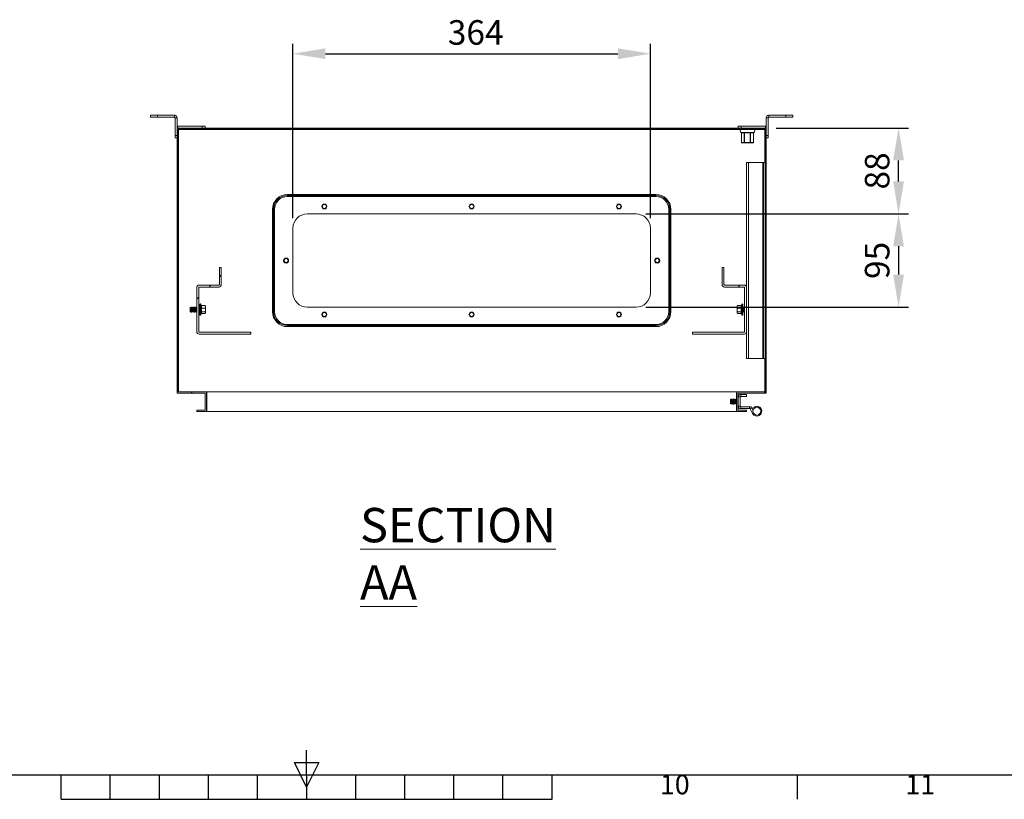
# Model space of a CAD drawing. Units: millimetres. Extents: x 63 to 4384, y 73 to 3148.
# Drawn here: x 1992 to 2995, y 253 to 1047 of the extents above; entities that cross this region are included whole.
import ezdxf
from ezdxf.enums import TextEntityAlignment as Align

# ---------------------------------------------------------------- set-up
doc = ezdxf.new("R2010")
doc.units = ezdxf.units.MM
doc.header["$LTSCALE"] = 2
doc.header["$PDSIZE"] = -1
for name, color, linetype in [('Dimensions', 7, 'Continuous'), ('KATMAN1', 7, 'Continuous'), ('Title Block', 7, 'Continuous')]:
    doc.layers.add(name, color=color, linetype=linetype)
doc.styles.add('ISO Proportional', font='ARIALN.TTF', dxfattribs={"width": 0.8})
doc.styles.add('SLDTEXTSTYLE1', font='romans.shx', dxfattribs={"width": 0.75})
doc.styles.get("Standard").update_dxf_attribs({"font": 'romans.shx', "width": 0.8})
doc.dimstyles.new('SLDDIMSTYLE2', dxfattribs={"dimscale": 10, "dimtxt": 2.5, "dimasz": 3.302, "dimexe": 1, "dimexo": 1, "dimgap": 0.926042, "dimtad": 1, "dimdec": 0, "dimrnd": 1e-09, "dimzin": 12, "dimdsep": 46, "dimtxsty": 'Standard', "dimcen": 2, "dimadec": 0, "dimazin": 3, "dimtfac": 1, "dimtdec": 0, "dimtmove": 0, "dimatfit": 0, "dimfxl": 1, "dimfrac": 2, "dimtolj": 1, "dimtzin": 12, "dimarcsym": 0})
pattern_1 = [(45, (-579.83, -463.56), (-67.352, 67.352), []), (45, (-534.93, -463.56), (-67.352, 67.352), [])]

# ---------------------------------------------------------------- blocks, each defined once
blk = doc.blocks.new('ISO A1 title block')
at = {"layer": 'Title Block'}
for p, q in [((420, 20), (420, 25)), ((417.5, 22.5), (422.5, 22.5)), ((420, 17.5), (417.5, 22.5)), ((422.5, 22.5), (420, 17.5)), ((20, 20), (820, 20)), ((370, 15), (370, 20)), ((380, 15), (380, 20)), ((390, 15), (390, 20)), ((400, 15), (400, 20)), ((410, 15), (410, 20)), ((420, 20), (420, 15)), ((430, 15), (430, 20)), ((440, 15), (440, 20)), ((450, 15), (450, 20)), ((460, 15), (460, 20)), ((470, 15), (470, 20)), ((520, 15), (520, 20)), ((370, 15), (470, 15))]:
    blk.add_line(p, q, dxfattribs=at)
at = {"layer": 'Title Block', "style": 'ISO Proportional'}
for s, p in [('10', (495, 17.5)), ('11', (545, 17.5))]:
    blk.add_text(s, height=4, dxfattribs=at).set_placement(p, align=Align.MIDDLE)
at = {"layer": 'Title Block', "style": 'ISO Proportional', "flags": 8}
for tag, p in [('FILENAME', (747, 43)), ('DATE', (772, 43)), ('SCALE', (802, 43)), ('EDITION', (787, 23)), ('SHEET', (802, 23))]:
    blk.add_attdef(tag, text='', height=2.5, dxfattribs=at).set_placement(p, align=Align.MIDDLE_LEFT)
blk.add_attdef('DRAWING_NUMBER', text='', height=3, dxfattribs=at).set_placement((755, 25), align=Align.MIDDLE)
blk = doc.blocks.new('*D2')
at = {"layer": 'Defpoints', "color": 0, "transparency": 16777216}
for p in [(2634.5, 1012.3), (2270.5, 834.6), (2634.5, 834.6)]:
    blk.add_point(p, dxfattribs=at)
at = {"layer": 'Dimensions', "color": 0, "lineweight": -2, "transparency": 16777216}
for p, q in [((2270.5, 844.6), (2270.5, 1022.3)), ((2634.5, 844.6), (2634.5, 1022.3)), ((2303.5, 1012.3), (2601.5, 1012.3))]:
    blk.add_line(p, q, dxfattribs=at)
at = {"layer": 'Dimensions', "color": 0, "transparency": 16777216}
for points in [[(2303.5, 1017.8), (2303.5, 1006.8), (2270.5, 1012.3)], [(2601.5, 1017.8), (2601.5, 1006.8), (2634.5, 1012.3)]]:
    blk.add_solid(points, dxfattribs=at)
at = {"layer": 'Dimensions', "color": 0, "transparency": 16777216, "insert": (2456.6, 1046.5), "char_height": 25, "attachment_point": 2}
blk.add_mtext('\\A1;364', dxfattribs=at)
blk = doc.blocks.new('*D3')
at = {"layer": 'Defpoints', "color": 0, "transparency": 16777216}
for p in [(2620, 849.1), (2620, 754.1), (2887.3, 754.1)]:
    blk.add_point(p, dxfattribs=at)
at = {"layer": 'Dimensions', "color": 0, "lineweight": -2, "transparency": 16777216}
for p, q in [((2630, 849.1), (2897.3, 849.1)), ((2887.3, 816.1), (2887.3, 787.2)), ((2630, 754.1), (2897.3, 754.1))]:
    blk.add_line(p, q, dxfattribs=at)
at = {"layer": 'Dimensions', "color": 0, "transparency": 16777216}
for points in [[(2881.8, 816.1), (2892.8, 816.1), (2887.3, 849.1)], [(2881.8, 787.2), (2892.8, 787.2), (2887.3, 754.1)]]:
    blk.add_solid(points, dxfattribs=at)
at = {"layer": 'Dimensions', "color": 0, "transparency": 16777216, "insert": (2853, 801.7), "char_height": 25, "attachment_point": 2, "rotation": 90}
blk.add_mtext('\\A1;95', dxfattribs=at)
blk = doc.blocks.new('*D15')
at = {"layer": 'Defpoints', "color": 0, "transparency": 16777216}
for p in [(2752.5, 936.6), (2887.3, 936.6), (2620, 849.1)]:
    blk.add_point(p, dxfattribs=at)
at = {"layer": 'Dimensions', "color": 0, "lineweight": -2, "transparency": 16777216}
for p, q in [((2762.5, 936.6), (2897.3, 936.6)), ((2887.3, 882.2), (2887.3, 903.6)), ((2630, 849.1), (2897.3, 849.1))]:
    blk.add_line(p, q, dxfattribs=at)
at = {"layer": 'Dimensions', "color": 0, "transparency": 16777216}
for points in [[(2881.8, 903.6), (2892.8, 903.6), (2887.3, 936.6)], [(2881.8, 882.2), (2892.8, 882.2), (2887.3, 849.1)]]:
    blk.add_solid(points, dxfattribs=at)
at = {"layer": 'Dimensions', "color": 0, "transparency": 16777216, "insert": (2865.5, 892.9), "char_height": 25, "attachment_point": 5, "rotation": 90}
blk.add_mtext('\\A1;88', dxfattribs=at)

msp = doc.modelspace()

# ---------------------------------------------------------------- hatches: boundary and pattern name
at = {"layer": 'KATMAN1', "linetype": 'Continuous', "lineweight": 18}
h = msp.add_hatch(dxfattribs=at)
h.set_pattern_fill('ANSI32', color=256, scale=10, style=0)
h.set_pattern_definition(pattern_1)
h.paths.add_polyline_path([(2751.3, 935.4), (2751.3, 667.8), (2722.5, 667.8), (2722.5, 647.8), (2732.5, 647.8), (2732.5, 649), (2724, 649), (2724, 666.6), (2752.5, 666.6), (2752.5, 936.6), (2152.5, 936.6), (2152.5, 666.6), (2181, 666.6), (2181, 649), (2172.5, 649), (2172.5, 647.8), (2182.5, 647.8), (2182.5, 667.8), (2153.7, 667.8), (2153.7, 935.4)], flags=0)
h = msp.add_hatch(dxfattribs=at)
h.set_pattern_fill('ANSI32', color=256, scale=10, style=0)
h.set_pattern_definition(pattern_1)
edge = h.paths.add_edge_path(flags=0)
edge.add_line((2197.5, 794.6), (2195.5, 794.6))
edge.add_line((2195.5, 794.6), (2195.5, 777.2))
edge.add_arc((2194.9, 777.2), 0.6, 270, 360, ccw=False)
edge.add_line((2194.9, 776.6), (2175.1, 776.6))
edge.add_arc((2175.1, 774), 2.6, 90, 180)
edge.add_line((2172.5, 774), (2172.5, 729.2))
edge.add_arc((2175.1, 729.2), 2.6, 180, 270)
edge.add_line((2175.1, 726.6), (2227.5, 726.6))
edge.add_line((2227.5, 726.6), (2227.5, 728.6))
edge.add_line((2227.5, 728.6), (2175.1, 728.6))
edge.add_arc((2175.1, 729.2), 0.6, 180, 270, ccw=False)
edge.add_line((2174.5, 729.2), (2174.5, 774))
edge.add_arc((2175.1, 774), 0.6, 90, 180, ccw=False)
edge.add_line((2175.1, 774.6), (2194.9, 774.6))
edge.add_arc((2194.9, 777.2), 2.6, 270, 360)
edge.add_line((2197.5, 777.2), (2197.5, 794.6))
h = msp.add_hatch(dxfattribs=at)
h.set_pattern_fill('ANSI32', color=256, scale=10, style=0)
h.set_pattern_definition(pattern_1)
edge = h.paths.add_edge_path(flags=0)
edge.add_line((2709.5, 794.6), (2707.5, 794.6))
edge.add_line((2707.5, 794.6), (2707.5, 777.2))
edge.add_arc((2710.1, 777.2), 2.6, 180, 270)
edge.add_line((2710.1, 774.6), (2729.9, 774.6))
edge.add_arc((2729.9, 774), 0.6, 0, 90, ccw=False)
edge.add_line((2730.5, 774), (2730.5, 729.2))
edge.add_arc((2729.9, 729.2), 0.6, 270, 360, ccw=False)
edge.add_line((2729.9, 728.6), (2677.5, 728.6))
edge.add_line((2677.5, 728.6), (2677.5, 726.6))
edge.add_line((2677.5, 726.6), (2729.9, 726.6))
edge.add_arc((2729.9, 729.2), 2.6, 270, 360)
edge.add_line((2732.5, 729.2), (2732.5, 774))
edge.add_arc((2729.9, 774), 2.6, 360, 450)
edge.add_line((2729.9, 776.6), (2710.1, 776.6))
edge.add_arc((2710.1, 777.2), 0.6, 180, 270, ccw=False)
edge.add_line((2709.5, 777.2), (2709.5, 794.6))

# ---------------------------------------------------------------- linework, layer by layer
at = {"color": 7, "linetype": 'Continuous', "lineweight": 18}
for p, q in [((2125.5, 947.6), (2125.5, 949.6)), ((2125.5, 949.6), (2132.5, 949.6)), ((2132.5, 947.6), (2125.5, 947.6)), ((2132.5, 949.6), (2132.5, 947.6)), ((2149.9, 949.6), (2132.5, 949.6)), ((2149.9, 947.6), (2132.5, 947.6)), ((2149.9, 947.6), (2149.9, 949.6)), ((2150.5, 947), (2152.5, 947)), ((2150.5, 947), (2150.5, 929.1)), ((2152.5, 947), (2152.5, 936.6)), ((2754.5, 947), (2752.5, 947)), ((2752.5, 936.6), (2752.5, 947)), ((2754.5, 929.1), (2754.5, 947)), ((2772.5, 949.6), (2755.1, 949.6)), ((2755.1, 947.6), (2755.1, 949.6)), ((2772.5, 947.6), (2755.1, 947.6)), ((2772.5, 947.6), (2772.5, 949.6)), ((2772.5, 949.6), (2779.5, 949.6)), ((2779.5, 947.6), (2772.5, 947.6)), ((2779.5, 949.6), (2779.5, 947.6)), ((2152.5, 936.6), (2152.5, 666.6)), ((2152.5, 936.6), (2752.5, 936.6)), ((2153.1, 938.6), (2153.1, 936.6)), ((2178, 938.6), (2153.1, 938.6)), ((2153.7, 935.4), (2751.3, 935.4)), ((2153.7, 935.4), (2153.7, 667.8)), ((2154, 667.8), (2154, 935.2)), ((2727.1, 935.2), (2154, 935.2)), ((2178, 936.6), (2178, 938.6)), ((2178, 938.6), (2181, 938.6)), ((2181, 938.6), (2181, 936.6)), ((2724, 936.6), (2724, 938.6)), ((2724, 938.6), (2727, 938.6)), ((2727, 938.6), (2727, 936.6)), ((2751.9, 938.6), (2727, 938.6)), ((2727.1, 935.1), (2727.1, 935.4)), ((2727.4, 935.1), (2727.1, 935.1)), ((2730, 935.1), (2727.4, 935.1)), ((2730.3, 935.1), (2730, 935.1)), ((2730.3, 935.1), (2730.3, 935.4)), ((2730.8, 935.1), (2730.3, 935.1)), ((2736, 935.1), (2730.8, 935.1)), ((2736.5, 935.1), (2736, 935.1)), ((2736.5, 935.1), (2736.5, 935.4)), ((2736.8, 935.1), (2736.5, 935.1)), ((2739.4, 935.1), (2736.8, 935.1)), ((2739.6, 935.1), (2739.4, 935.1)), ((2739.6, 935.1), (2739.6, 935.4)), ((2751.1, 935.2), (2739.6, 935.2)), ((2751.1, 901.6), (2751.1, 935.2)), ((2751.3, 935.4), (2751.3, 667.8)), ((2751.9, 938.6), (2751.9, 936.6)), ((2752.5, 936.6), (2752.5, 666.6)), ((2150.5, 926.6), (2150.5, 929.1)), ((2150.5, 929.1), (2152.5, 929.1)), ((2152.5, 926.6), (2150.5, 926.6)), ((2727.2, 931.9), (2727.2, 921.9)), ((2727.2, 931.9), (2727.2, 921.9)), ((2727.8, 931.8), (2727.2, 931.9)), ((2729.4, 932.1), (2727.5, 932.1)), ((2728.2, 931.8), (2727.8, 931.8)), ((2729.2, 931.8), (2728.2, 931.8)), ((2729.6, 931.8), (2729.2, 931.8)), ((2730.2, 931.9), (2729.6, 931.8)), ((2730.2, 921.9), (2730.2, 931.9)), ((2730.4, 931.9), (2730.5, 932.2)), ((2731.5, 931.8), (2730.4, 931.9)), ((2730.4, 931.9), (2730.4, 921.9)), ((2735.3, 932.1), (2731.5, 932.1)), ((2731.5, 931.8), (2731.5, 932.1)), ((2732.3, 931.8), (2731.5, 931.8)), ((2732.3, 932.1), (2732.3, 931.8)), ((2734.4, 931.8), (2732.3, 931.8)), ((2734.4, 932.1), (2734.4, 931.8)), ((2735.3, 931.8), (2734.4, 931.8)), ((2735.3, 932.1), (2735.3, 931.8)), ((2736.3, 931.9), (2735.3, 931.8)), ((2736.3, 932.2), (2736.3, 931.9)), ((2736.3, 921.9), (2736.3, 931.9)), ((2736.6, 931.9), (2736.6, 921.9)), ((2737.1, 931.8), (2736.6, 931.9)), ((2737.5, 931.8), (2737.1, 931.8)), ((2739.3, 932.1), (2737.4, 932.1)), ((2738.6, 931.8), (2737.5, 931.8)), ((2739, 931.8), (2738.6, 931.8)), ((2739.5, 931.9), (2739, 931.8)), ((2739.5, 921.9), (2739.5, 931.9)), ((2739.6, 921.9), (2739.6, 931.9)), ((2752.5, 929.1), (2754.5, 929.1)), ((2754.5, 926.6), (2752.5, 926.6)), ((2754.5, 929.1), (2754.5, 926.6)), ((2727.2, 921.9), (2730.2, 921.9)), ((2730.4, 921.6), (2727.5, 921.6)), ((2730.4, 921.9), (2730.2, 921.9)), ((2730.4, 921.9), (2736.3, 921.9)), ((2730.4, 921.9), (2730.4, 921.6)), ((2736.3, 921.6), (2730.4, 921.6)), ((2736.3, 921.9), (2736.3, 921.6)), ((2736.6, 921.9), (2736.3, 921.9)), ((2739.3, 921.6), (2736.3, 921.6)), ((2736.6, 921.9), (2739.5, 921.9)), ((2732.5, 901.6), (2734.6, 901.6)), ((2732.5, 774), (2732.5, 901.6)), ((2734.6, 901.6), (2734.6, 701.6)), ((2734.6, 901.6), (2749.2, 901.6)), ((2749.2, 901.6), (2749.2, 701.6)), ((2749.8, 901.6), (2749.2, 901.6)), ((2749.8, 701.6), (2749.8, 901.6)), ((2751.3, 901.6), (2749.8, 901.6)), ((2265, 868), (2265, 869)), ((2265, 869), (2640, 869)), ((2265, 868), (2265, 866.9)), ((2640, 868), (2265, 868)), ((2640, 866.9), (2265, 866.9)), ((2640, 868), (2640, 869)), ((2640, 868), (2640, 866.9)), ((2249.6, 749.6), (2249.6, 853.6)), ((2250.7, 853.6), (2249.6, 853.6)), ((2250.7, 853.6), (2250.7, 749.6)), ((2251.7, 853.6), (2250.7, 853.6)), ((2251.7, 853.6), (2251.7, 749.6)), ((2302.5, 858.7), (2302.5, 859.1)), ((2302.5, 854.6), (2302.5, 854.1)), ((2452.5, 858.7), (2452.5, 859.1)), ((2452.5, 854.6), (2452.5, 854.1)), ((2602.5, 858.7), (2602.5, 859.1)), ((2602.5, 854.6), (2602.5, 854.1)), ((2653.3, 749.6), (2653.3, 853.6)), ((2654.3, 853.6), (2653.3, 853.6)), ((2654.3, 749.6), (2654.3, 853.6)), ((2655.4, 853.6), (2654.3, 853.6)), ((2655.4, 853.6), (2655.4, 749.6)), ((2620, 849.1), (2285, 849.1)), ((2270.5, 834.6), (2270.5, 768.6)), ((2634.5, 768.6), (2634.5, 834.6)), ((2263.5, 803.7), (2263.5, 804.1)), ((2641.5, 803.7), (2641.5, 804.1)), ((2195.5, 794.6), (2197.5, 794.6)), ((2195.5, 794.6), (2195.5, 777.2)), ((2197.5, 794.6), (2197.5, 777.2)), ((2263.5, 799.6), (2263.5, 799.1)), ((2263.5, 799.1), (2263.5, 799.1)), ((2641.5, 799.6), (2641.5, 799.1)), ((2641.5, 799.1), (2641.5, 799.1)), ((2707.5, 794.6), (2709.5, 794.6)), ((2707.5, 777.2), (2707.5, 794.6)), ((2709.5, 777.2), (2709.5, 794.6)), ((2172.5, 774), (2172.5, 729.2)), ((2174.5, 774), (2174.5, 729.2)), ((2175.1, 776.6), (2194.9, 776.6)), ((2175.1, 774.6), (2194.9, 774.6)), ((2710.1, 776.6), (2729.9, 776.6)), ((2710.1, 774.6), (2729.9, 774.6)), ((2730.5, 729.2), (2730.5, 774)), ((2732.5, 729.2), (2732.5, 774)), ((2166.3, 754.1), (2165.8, 753.7)), ((2165.8, 753.7), (2165.8, 753.3)), ((2165.8, 753.3), (2166.3, 753.6)), ((2165.8, 753.3), (2165.8, 749.6)), ((2166.6, 753.7), (2166.3, 754.1)), ((2166.3, 754.1), (2166.3, 754.1)), ((2166.3, 754.1), (2166.3, 753.6)), ((2166.3, 754.1), (2166.3, 753.6)), ((2166.3, 753.6), (2166.3, 753.6)), ((2166.3, 753.6), (2166.3, 750.1)), ((2166.3, 753.6), (2166.3, 749.1)), ((2166.9, 754.1), (2166.6, 753.7)), ((2166.6, 753.7), (2166.6, 750.4)), ((2167, 754.1), (2166.9, 754.1)), ((2166.9, 754.1), (2166.9, 753.6)), ((2166.9, 753.6), (2167, 753.6)), ((2166.9, 753.6), (2166.9, 750.1)), ((2167.3, 753.7), (2167, 754.1)), ((2167, 754.1), (2167, 753.6)), ((2167, 753.6), (2167, 750.1)), ((2167.7, 754.1), (2167.3, 753.7)), ((2167.3, 753.7), (2167.3, 750.4)), ((2167.8, 754.1), (2167.7, 754.1)), ((2167.7, 754.1), (2167.7, 753.6)), ((2167.7, 753.6), (2167.7, 750.1)), ((2167.7, 753.6), (2167.8, 753.6)), ((2168.1, 753.7), (2167.8, 754.1)), ((2167.8, 754.1), (2167.8, 753.6)), ((2167.8, 753.6), (2167.8, 750.1)), ((2168.4, 754.1), (2168.1, 753.7)), ((2168.1, 753.7), (2168.1, 750.4)), ((2168.6, 754.1), (2168.4, 754.1)), ((2168.4, 754.1), (2168.4, 753.6)), ((2168.4, 753.6), (2168.6, 753.6)), ((2168.4, 753.6), (2168.4, 750.1)), ((2168.9, 753.7), (2168.6, 754.1)), ((2168.6, 754.1), (2168.6, 753.6)), ((2168.6, 753.6), (2168.6, 750.1)), ((2169.2, 754.1), (2168.9, 753.7)), ((2168.9, 753.7), (2168.9, 750.4)), ((2169.3, 754.1), (2169.2, 754.1)), ((2169.2, 754.1), (2169.2, 753.6)), ((2169.2, 753.6), (2169.2, 750.1)), ((2169.2, 753.6), (2169.3, 753.6)), ((2169.6, 753.7), (2169.3, 754.1)), ((2169.3, 754.1), (2169.3, 753.6)), ((2169.3, 753.6), (2169.3, 750.1)), ((2170, 754.1), (2169.6, 753.7)), ((2169.6, 753.7), (2169.6, 750.4)), ((2170.1, 754.1), (2170, 754.1)), ((2170, 754.1), (2170, 753.6)), ((2170, 753.6), (2170, 750.1)), ((2170, 753.6), (2170.1, 753.6)), ((2170.4, 753.7), (2170.1, 754.1)), ((2170.1, 754.1), (2170.1, 753.6)), ((2170.1, 753.6), (2170.1, 750.1)), ((2170.7, 754.1), (2170.4, 753.7)), ((2170.4, 753.7), (2170.4, 750.4)), ((2170.9, 754.1), (2170.7, 754.1)), ((2170.7, 754.1), (2170.7, 753.6)), ((2170.7, 753.6), (2170.9, 753.6)), ((2170.7, 753.6), (2170.7, 750.1)), ((2171.2, 753.7), (2170.9, 754.1)), ((2170.9, 754.1), (2170.9, 753.6)), ((2170.9, 753.6), (2170.9, 750.1)), ((2171.5, 754.1), (2171.2, 753.7)), ((2171.2, 753.7), (2171.2, 750.4)), ((2171.6, 754.1), (2171.5, 754.1)), ((2171.5, 754.1), (2171.5, 753.6)), ((2171.5, 753.6), (2171.5, 750.1)), ((2171.5, 753.6), (2171.6, 753.6)), ((2171.9, 753.7), (2171.6, 754.1)), ((2171.6, 754.1), (2171.6, 753.6)), ((2171.6, 753.6), (2171.6, 750.1)), ((2172.3, 754.1), (2171.9, 753.7)), ((2171.9, 753.7), (2171.9, 750.4)), ((2172.4, 754.1), (2172.3, 754.1)), ((2172.3, 754.1), (2172.3, 753.6)), ((2172.3, 753.6), (2172.4, 753.6)), ((2172.3, 753.6), (2172.3, 750.1)), ((2172.5, 754), (2172.4, 754.1)), ((2172.4, 754.1), (2172.4, 753.6)), ((2172.4, 753.6), (2172.4, 750.1)), ((2174.6, 754.1), (2174.5, 754.1)), ((2174.7, 754.1), (2174.6, 754.1)), ((2174.6, 754.1), (2174.6, 753.6)), ((2174.6, 753.6), (2174.6, 750.1)), ((2174.6, 753.6), (2174.7, 753.6)), ((2175, 753.7), (2174.7, 754.1)), ((2174.7, 754.1), (2174.7, 753.6)), ((2174.7, 753.6), (2174.7, 750.1)), ((2175.3, 754.1), (2175, 753.7)), ((2175, 753.7), (2175, 750.4)), ((2175.6, 754.1), (2175.3, 754.1)), ((2175.3, 754.1), (2175.3, 753.6)), ((2175.3, 753.6), (2175.6, 753.6)), ((2175.3, 753.6), (2175.3, 750.1)), ((2175.8, 756.8), (2175.7, 756.8)), ((2175.7, 746.4), (2175.7, 756.8)), ((2175.8, 756.8), (2175.8, 755.8)), ((2175.8, 755.8), (2175.8, 746.4)), ((2177.3, 755.7), (2176.8, 757)), ((2177.4, 754.5), (2176.8, 755.9)), ((2177.4, 754.5), (2177.2, 755.7)), ((2177.2, 755.7), (2177.3, 755.6)), ((2177.2, 753.2), (2177.4, 754.5)), ((2177.3, 755.7), (2181.1, 755.7)), ((2177.3, 753.2), (2181.1, 753.2)), ((2181.1, 755.7), (2181.4, 754.4)), ((2181.2, 755.4), (2181.1, 755.7)), ((2181.4, 754.4), (2181.1, 753.2)), ((2181.1, 753.2), (2181.4, 751.2)), ((2181.4, 755.1), (2181.2, 755.5)), ((2181.4, 754.4), (2181.4, 755.1)), ((2181.4, 754.4), (2181.4, 751.2)), ((2285, 754.1), (2620, 754.1)), ((2723, 754.4), (2723.3, 755.7)), ((2723.2, 755.5), (2723, 755.1)), ((2723, 755.1), (2723, 754.4)), ((2723, 754.4), (2723, 751.2)), ((2723.3, 753.2), (2723, 754.4)), ((2723, 751.2), (2723.3, 753.2)), ((2723.3, 755.7), (2723.2, 755.4)), ((2727.1, 755.7), (2723.3, 755.7)), ((2727.1, 753.2), (2723.3, 753.2)), ((2727, 754.5), (2727.6, 755.9)), ((2727.2, 755.7), (2727, 754.5)), ((2727, 754.5), (2727.2, 753.2)), ((2727.6, 757), (2727.1, 755.7)), ((2727.1, 755.6), (2727.2, 755.7)), ((2728.7, 756.8), (2728.6, 756.8)), ((2728.6, 755.8), (2728.6, 756.8)), ((2728.6, 746.4), (2728.6, 755.8)), ((2728.7, 756.8), (2728.7, 755.8)), ((2728.7, 755.8), (2728.7, 746.4)), ((2729.1, 754.1), (2728.8, 754.1)), ((2729.1, 753.6), (2728.8, 753.6)), ((2729.4, 753.7), (2729.1, 754.1)), ((2729.1, 753.6), (2729.1, 754.1)), ((2729.1, 750.1), (2729.1, 753.6)), ((2729.7, 754.1), (2729.4, 753.7)), ((2729.4, 750.4), (2729.4, 753.7)), ((2729.8, 754.1), (2729.7, 754.1)), ((2729.7, 753.6), (2729.7, 754.1)), ((2729.7, 750.1), (2729.7, 753.6)), ((2729.8, 753.6), (2729.7, 753.6)), ((2730.2, 753.7), (2729.8, 754.1)), ((2729.8, 753.6), (2729.8, 754.1)), ((2729.8, 750.1), (2729.8, 753.6)), ((2730.5, 754.1), (2730.2, 753.7)), ((2730.2, 750.4), (2730.2, 753.7)), ((2730.5, 754.1), (2730.5, 754.1)), ((2730.5, 753.6), (2730.5, 754.1)), ((2730.5, 750.1), (2730.5, 753.6)), ((2165.8, 749.6), (2166.3, 749.1)), ((2166.6, 750.4), (2166.3, 750.1)), ((2166.3, 750.1), (2166.3, 749.1)), ((2166.3, 749.1), (2166.6, 749.6)), ((2166.3, 749.1), (2166.3, 749.1)), ((2166.6, 750.4), (2166.9, 750.1)), ((2166.6, 750.4), (2166.6, 749.6)), ((2166.6, 749.6), (2166.9, 749.1)), ((2166.9, 750.1), (2166.9, 749.1)), ((2166.9, 749.1), (2167, 749.1)), ((2167.3, 750.4), (2167, 750.1)), ((2167, 750.1), (2167, 749.1)), ((2167, 749.1), (2167.3, 749.6)), ((2167.3, 750.4), (2167.7, 750.1)), ((2167.3, 750.4), (2167.3, 749.6)), ((2167.3, 749.6), (2167.7, 749.1)), ((2167.7, 750.1), (2167.7, 749.1)), ((2167.7, 749.1), (2167.8, 749.1)), ((2168.1, 750.4), (2167.8, 750.1)), ((2167.8, 750.1), (2167.8, 749.1)), ((2167.8, 749.1), (2168.1, 749.6)), ((2168.1, 750.4), (2168.4, 750.1)), ((2168.1, 750.4), (2168.1, 749.6)), ((2168.1, 749.6), (2168.4, 749.1)), ((2168.4, 750.1), (2168.4, 749.1)), ((2168.4, 749.1), (2168.6, 749.1)), ((2168.9, 750.4), (2168.6, 750.1)), ((2168.6, 750.1), (2168.6, 749.1)), ((2168.6, 749.1), (2168.9, 749.6)), ((2168.9, 750.4), (2169.2, 750.1)), ((2168.9, 750.4), (2168.9, 749.6)), ((2168.9, 749.6), (2169.2, 749.1)), ((2169.2, 750.1), (2169.2, 749.1)), ((2169.2, 749.1), (2169.3, 749.1)), ((2169.6, 750.4), (2169.3, 750.1)), ((2169.3, 750.1), (2169.3, 749.1)), ((2169.3, 749.1), (2169.6, 749.6)), ((2169.6, 750.4), (2170, 750.1)), ((2169.6, 750.4), (2169.6, 749.6)), ((2169.6, 749.6), (2170, 749.1)), ((2170, 750.1), (2170, 749.1)), ((2170, 749.1), (2170.1, 749.1)), ((2170.4, 750.4), (2170.1, 750.1)), ((2170.1, 750.1), (2170.1, 749.1)), ((2170.1, 749.1), (2170.4, 749.6)), ((2170.4, 750.4), (2170.7, 750.1)), ((2170.4, 750.4), (2170.4, 749.6)), ((2170.4, 749.6), (2170.7, 749.1)), ((2170.7, 750.1), (2170.7, 749.1)), ((2170.7, 749.1), (2170.9, 749.1)), ((2171.2, 750.4), (2170.9, 750.1)), ((2170.9, 750.1), (2170.9, 749.1)), ((2170.9, 749.1), (2171.2, 749.6)), ((2171.2, 750.4), (2171.5, 750.1)), ((2171.2, 750.4), (2171.2, 749.6)), ((2171.2, 749.6), (2171.5, 749.1)), ((2171.5, 750.1), (2171.5, 749.1)), ((2171.5, 749.1), (2171.6, 749.1)), ((2171.9, 750.4), (2171.6, 750.1)), ((2171.6, 750.1), (2171.6, 749.1)), ((2171.6, 749.1), (2171.9, 749.6)), ((2171.9, 750.4), (2172.3, 750.1)), ((2171.9, 750.4), (2171.9, 749.6)), ((2171.9, 749.6), (2172.3, 749.1)), ((2172.3, 750.1), (2172.3, 749.1)), ((2172.3, 749.1), (2172.4, 749.1)), ((2172.4, 750.1), (2172.4, 749.1)), ((2172.4, 749.1), (2172.5, 749.3)), ((2174.5, 749.2), (2174.6, 749.1)), ((2174.6, 750.1), (2174.6, 749.1)), ((2174.6, 749.1), (2174.7, 749.1)), ((2175, 750.4), (2174.7, 750.1)), ((2174.7, 750.1), (2174.7, 749.1)), ((2174.7, 749.1), (2175, 749.6)), ((2175, 750.4), (2175.3, 750.1)), ((2175, 750.4), (2175, 749.6)), ((2175, 749.6), (2175.3, 749.1)), ((2175.3, 750.1), (2175.3, 749.1)), ((2175.3, 749.1), (2175.6, 749.1)), ((2175.7, 746.4), (2175.8, 746.4)), ((2176.8, 746.3), (2177.3, 747.8)), ((2177.3, 749.2), (2181.1, 749.2)), ((2177.3, 747.6), (2181.1, 747.6)), ((2181.4, 751.2), (2181.1, 749.2)), ((2181.1, 749.2), (2181.4, 748.4)), ((2181.4, 748.4), (2181.1, 747.6)), ((2181.2, 747.8), (2181.4, 748.1)), ((2181.4, 748.4), (2181.4, 751.2)), ((2181.4, 748.1), (2181.4, 748.4)), ((2250.7, 749.6), (2249.6, 749.6)), ((2251.7, 749.6), (2250.7, 749.6)), ((2302.5, 748.7), (2302.5, 749.1)), ((2302.5, 744.6), (2302.5, 744.1)), ((2452.5, 748.7), (2452.5, 749.1)), ((2452.5, 744.6), (2452.5, 744.1)), ((2602.5, 748.7), (2602.5, 749.1)), ((2602.5, 744.6), (2602.5, 744.1)), ((2654.3, 749.6), (2653.3, 749.6)), ((2655.4, 749.6), (2654.3, 749.6)), ((2723.3, 749.2), (2723, 751.2)), ((2723, 751.2), (2723, 748.4)), ((2723, 748.4), (2723.3, 749.2)), ((2723.3, 747.6), (2723, 748.4)), ((2723, 748.1), (2723, 748.4)), ((2723, 748.1), (2723.2, 747.8)), ((2727.1, 749.2), (2723.3, 749.2)), ((2727.1, 747.6), (2723.3, 747.6)), ((2727.1, 747.8), (2727.6, 746.3)), ((2728.6, 746.4), (2728.7, 746.4)), ((2728.8, 749.1), (2729.1, 749.1)), ((2729.4, 750.4), (2729.1, 750.1)), ((2729.1, 749.1), (2729.1, 750.1)), ((2729.1, 749.1), (2729.4, 749.6)), ((2729.4, 750.4), (2729.7, 750.1)), ((2729.4, 749.6), (2729.4, 750.4)), ((2729.4, 749.6), (2729.7, 749.1)), ((2729.7, 749.1), (2729.7, 750.1)), ((2729.7, 749.1), (2729.8, 749.1)), ((2730.2, 750.4), (2729.8, 750.1)), ((2729.8, 749.1), (2729.8, 750.1)), ((2729.8, 749.1), (2730.2, 749.6)), ((2730.2, 750.4), (2730.5, 750.1)), ((2730.2, 749.6), (2730.2, 750.4)), ((2730.2, 749.6), (2730.5, 749.1)), ((2730.5, 749.1), (2730.5, 750.1)), ((2730.5, 749.1), (2730.5, 749.1)), ((2265, 736.3), (2640, 736.3)), ((2265, 736.3), (2265, 735.3)), ((2265, 735.3), (2640, 735.3)), ((2265, 734.3), (2265, 735.3)), ((2640, 734.3), (2265, 734.3)), ((2640, 736.3), (2640, 735.3)), ((2640, 734.3), (2640, 735.3)), ((2175.1, 728.6), (2227.5, 728.6)), ((2175.1, 726.6), (2227.5, 726.6)), ((2227.5, 726.6), (2227.5, 728.6)), ((2677.5, 728.6), (2677.5, 726.6)), ((2677.5, 728.6), (2729.9, 728.6)), ((2677.5, 726.6), (2729.9, 726.6)), ((2732.5, 701.6), (2732.5, 729.2)), ((2734.6, 701.6), (2732.5, 701.6)), ((2749.2, 701.6), (2734.6, 701.6)), ((2749.2, 701.6), (2749.8, 701.6)), ((2751.3, 701.6), (2749.8, 701.6)), ((2751.1, 667.8), (2751.1, 701.6)), ((2181, 666.6), (2152.5, 666.6)), ((2182.5, 667.8), (2153.7, 667.8)), ((2181, 649), (2181, 666.6)), ((2182.8, 667.8), (2182.5, 667.8)), ((2182.5, 667.8), (2182.5, 647.8)), ((2182.8, 667.8), (2182.8, 647.8)), ((2182.8, 667.8), (2722.3, 667.8)), ((2722.3, 667.8), (2722.3, 660.3)), ((2722.5, 667.8), (2722.3, 667.8)), ((2722.5, 647.8), (2722.5, 667.8)), ((2751.3, 667.8), (2722.5, 667.8)), ((2752.5, 666.6), (2724, 666.6)), ((2724, 666.6), (2724, 649)), ((2726, 662.6), (2724, 662.6)), ((2726, 653.3), (2726, 662.6)), ((2726.6, 663.2), (2726.6, 665.2)), ((2732.5, 665.2), (2726.6, 665.2)), ((2726.6, 663.2), (2732.5, 663.2)), ((2732.5, 663.2), (2732.5, 665.2)), ((2716.4, 660.3), (2716, 659.9)), ((2716, 659.9), (2716, 655.8)), ((2716, 655.8), (2716.4, 655.4)), ((2716.8, 659.9), (2716.4, 660.3)), ((2716.4, 655.4), (2716.4, 660.3)), ((2716.4, 655.4), (2716.8, 655.8)), ((2717.1, 660.3), (2716.8, 659.9)), ((2716.8, 659.9), (2716.8, 657.1)), ((2716.8, 657.1), (2716.8, 655.8)), ((2716.8, 655.8), (2717.1, 655.3)), ((2717.2, 660.3), (2717.1, 660.3)), ((2717.1, 660.3), (2717.1, 656.9)), ((2717.1, 656.9), (2717.1, 655.3)), ((2717.1, 655.3), (2717.2, 655.3)), ((2717.5, 659.9), (2717.2, 660.3)), ((2717.2, 660.3), (2717.2, 656.9)), ((2717.2, 656.9), (2717.2, 655.3)), ((2717.2, 655.3), (2717.5, 655.8)), ((2717.8, 660.3), (2717.5, 659.9)), ((2717.5, 659.9), (2717.5, 657.1)), ((2717.5, 657.1), (2717.5, 655.8)), ((2717.5, 655.8), (2717.8, 655.3)), ((2717.9, 660.3), (2717.8, 660.3)), ((2717.8, 660.3), (2717.8, 656.9)), ((2717.8, 656.9), (2717.8, 655.3)), ((2717.8, 655.3), (2717.9, 655.3)), ((2718.3, 659.9), (2717.9, 660.3)), ((2717.9, 660.3), (2717.9, 656.9)), ((2717.9, 656.9), (2717.9, 655.3)), ((2717.9, 655.3), (2718.3, 655.8)), ((2718.6, 660.3), (2718.3, 659.9)), ((2718.3, 659.9), (2718.3, 657.1)), ((2718.3, 657.1), (2718.3, 655.8)), ((2718.3, 655.8), (2718.6, 655.3)), ((2718.7, 660.3), (2718.6, 660.3)), ((2718.6, 660.3), (2718.6, 656.9)), ((2718.6, 656.9), (2718.6, 655.3)), ((2718.6, 655.3), (2718.7, 655.3)), ((2719, 659.9), (2718.7, 660.3)), ((2718.7, 660.3), (2718.7, 656.9)), ((2718.7, 656.9), (2718.7, 655.3)), ((2718.7, 655.3), (2719, 655.8)), ((2719.3, 660.3), (2719, 659.9)), ((2719, 659.9), (2719, 657.1)), ((2719, 657.1), (2719, 655.8)), ((2719, 655.8), (2719.3, 655.3)), ((2719.4, 660.3), (2719.3, 660.3)), ((2719.3, 660.3), (2719.3, 656.9)), ((2719.3, 656.9), (2719.3, 655.3)), ((2719.3, 655.3), (2719.4, 655.3)), ((2719.8, 659.9), (2719.4, 660.3)), ((2719.4, 660.3), (2719.4, 656.9)), ((2719.4, 656.9), (2719.4, 655.3)), ((2719.4, 655.3), (2719.8, 655.8)), ((2720.1, 660.3), (2719.8, 659.9)), ((2719.8, 659.9), (2719.8, 657.1)), ((2719.8, 657.1), (2719.8, 655.8)), ((2719.8, 655.8), (2720.1, 655.3)), ((2720.2, 660.3), (2720.1, 660.3)), ((2720.1, 660.3), (2720.1, 656.9)), ((2720.1, 656.9), (2720.1, 655.3)), ((2720.1, 655.3), (2720.2, 655.3)), ((2720.5, 659.9), (2720.2, 660.3)), ((2720.2, 660.3), (2720.2, 656.9)), ((2720.2, 656.9), (2720.2, 655.3)), ((2720.2, 655.3), (2720.5, 655.8)), ((2720.8, 660.3), (2720.5, 659.9)), ((2720.5, 659.9), (2720.5, 657.1)), ((2720.5, 657.1), (2720.5, 655.8)), ((2720.5, 655.8), (2720.8, 655.3)), ((2720.9, 660.3), (2720.8, 660.3)), ((2720.8, 660.3), (2720.8, 656.9)), ((2720.8, 656.9), (2720.8, 655.3)), ((2720.8, 655.3), (2720.9, 655.3)), ((2721.3, 659.9), (2720.9, 660.3)), ((2720.9, 660.3), (2720.9, 656.9)), ((2720.9, 656.9), (2720.9, 655.3)), ((2720.9, 655.3), (2721.3, 655.8)), ((2721.6, 660.3), (2721.3, 659.9)), ((2721.3, 659.9), (2721.3, 657.1)), ((2721.3, 657.1), (2721.3, 655.8)), ((2721.3, 655.8), (2721.6, 655.3)), ((2721.7, 660.3), (2721.6, 660.3)), ((2721.6, 660.3), (2721.6, 656.9)), ((2721.6, 656.9), (2721.6, 655.3)), ((2721.6, 655.3), (2721.7, 655.3)), ((2722, 659.9), (2721.7, 660.3)), ((2721.7, 660.3), (2721.7, 656.9)), ((2721.7, 656.9), (2721.7, 655.3)), ((2721.7, 655.3), (2722, 655.8)), ((2722.3, 660.3), (2722, 659.9)), ((2722, 659.9), (2722, 657.1)), ((2722, 657.1), (2722, 655.8)), ((2722, 655.8), (2722.3, 655.3)), ((2722.4, 660.3), (2722.3, 660.3)), ((2722.3, 660.3), (2722.3, 656.9)), ((2722.3, 656.9), (2722.3, 655.3)), ((2722.3, 655.4), (2722.3, 647.8)), ((2722.3, 655.3), (2722.4, 655.3)), ((2722.5, 660.3), (2722.4, 660.3)), ((2722.4, 660.3), (2722.4, 656.9)), ((2722.4, 656.9), (2722.4, 655.3)), ((2722.4, 655.3), (2722.5, 655.4)), ((2726, 653.3), (2724, 653.3)), ((2726.6, 652.6), (2726.6, 650.7)), ((2735.4, 652.6), (2726.6, 652.6)), ((2735.4, 650.7), (2735.4, 652.6)), ((2740.6, 652.5), (2738.1, 651.1)), ((2743, 652.6), (2743.3, 653)), ((2743.5, 652.6), (2743, 652.6)), ((2743.3, 653), (2743.5, 652.6)), ((2172.5, 647.8), (2172.5, 649)), ((2181, 649), (2172.5, 649)), ((2182.5, 647.8), (2172.5, 647.8)), ((2182.5, 647.8), (2182.8, 647.8)), ((2182.8, 647.8), (2722.3, 647.8)), ((2722.3, 647.8), (2722.5, 647.8)), ((2732.5, 647.8), (2722.5, 647.8)), ((2732.5, 649), (2724, 649)), ((2726.6, 650.7), (2735.4, 650.7)), ((2732.5, 649), (2732.5, 647.8)), ((2736, 650.4), (2737.7, 651.4)), ((2738.7, 645.6), (2736, 650.4)), ((2739.1, 648.9), (2737.7, 651.4)), ((2739, 649.4), (2738.1, 651.1)), ((2739.2, 649.5), (2739, 649.4))]:
    msp.add_line(p, q, dxfattribs=at)
at = {"color": 8, "linetype": 'Continuous', "lineweight": 18}
for p, q in [((2727.2, 921.9), (2727.2, 921.9)), ((2739.5, 921.9), (2739.6, 921.9)), ((2175.6, 753.6), (2175.6, 754.1)), ((2175.6, 749.1), (2175.6, 753.6)), ((2176.8, 757), (2176.8, 755.9)), ((2176.8, 755.9), (2176.8, 746.3)), ((2727.6, 755.9), (2727.6, 757)), ((2727.6, 746.3), (2727.6, 755.9)), ((2728.8, 754.1), (2728.8, 753.6)), ((2728.8, 753.6), (2728.8, 749.1)), ((2730.5, 753.6), (2730.5, 753.6)), ((2172.5, 750.2), (2172.4, 750.1)), ((2174.5, 750.2), (2174.6, 750.1)), ((2741.1, 651.6), (2740.6, 652.5)), ((2739.5, 646.1), (2738.7, 645.6))]:
    msp.add_line(p, q, dxfattribs=at)
at = {"color": 7, "linetype": 'Continuous', "lineweight": 18, "flags": 128}
for points in [[(2152.5, 936.7), (2152.6, 936.7), (2153.1, 936.6)], [(2751.9, 936.6), (2752.4, 936.7), (2752.5, 936.7)], [(2175.8, 755.8), (2175.8, 755.9), (2175.9, 756), (2176.1, 756.1), (2176.2, 756.2), (2176.4, 756.2), (2176.6, 756.1), (2176.7, 756), (2176.8, 755.9)], [(2728.6, 755.8), (2728.6, 755.9), (2728.5, 756), (2728.3, 756.1), (2728.2, 756.2), (2728, 756.2), (2727.8, 756.1), (2727.7, 756), (2727.6, 755.9)]]:
    msp.add_lwpolyline(points, dxfattribs=at)
at = {"color": 7, "linetype": 'Continuous', "lineweight": 18}
msp.add_circle((2743, 648.1), 4, dxfattribs=at)
for centre, radius, start, end in [((2149.9, 947), 2.6, 0, 90), ((2149.9, 947), 0.6, 0, 90), ((2755.1, 947), 2.6, 90, 180), ((2755.1, 947), 0.6, 90, 180), ((2153.1, 939.2), 0.6, 180, 270), ((2727.4, 933.6), 1.5, 98.9666, 254.4884), ((2739.4, 933.6), 1.5, 285.5179, 81.0002), ((2751.9, 939.2), 0.6, 270, 0), ((2727, 931.9), 0.273, 353.5201, 72.7715), ((2727.5, 931.9), 0.282, 356.1887, 85.5981), ((2727.9, 931.9), 0.282, 356.1887, 85.5981), ((2728.9, 931.9), 0.282, 356.1887, 85.5981), ((2729.4, 931.9), 0.282, 356.1887, 85.5981), ((2729.9, 931.9), 0.311, 1.1843, 73.4264), ((2736.9, 931.9), 0.311, 106.5736, 178.8157), ((2737.4, 931.9), 0.282, 94.4019, 183.8113), ((2737.8, 931.9), 0.282, 94.4019, 183.8113), ((2738.9, 931.9), 0.282, 94.4019, 183.8113), ((2739.3, 931.9), 0.282, 94.4019, 183.8113), ((2739.8, 931.9), 0.273, 107.2285, 186.4799), ((2727.5, 921.9), 0.3, 180, 270), ((2727.5, 921.9), 0.282, 176.1887, 265.5981), ((2730.5, 921.9), 0.282, 176.1887, 265.5981), ((2736.3, 921.9), 0.282, 274.4019, 3.8113), ((2739.3, 921.9), 0.3, 270, 0), ((2739.3, 921.9), 0.282, 274.4019, 3.8113), ((2265, 853.6), 15.4, 90, 180), ((2265, 853.6), 14.3, 90, 180), ((2265, 853.6), 13.3, 90, 180), ((2640, 853.6), 15.4, 0, 90), ((2640, 853.6), 14.3, 0, 90), ((2640, 853.6), 13.3, 0, 90), ((2302.5, 856.6), 2.5, 90, 270), ((2302.5, 856.6), 2.06, 90, 270), ((2302.5, 856.6), 2.5, 270, 90), ((2302.5, 856.6), 2.06, 270, 90), ((2452.5, 856.6), 2.5, 90, 270), ((2452.5, 856.6), 2.06, 90, 270), ((2452.5, 856.6), 2.5, 270, 90), ((2452.5, 856.6), 2.06, 270, 90), ((2602.5, 856.6), 2.5, 90, 270), ((2602.5, 856.6), 2.06, 90, 270), ((2602.5, 856.6), 2.5, 270, 90), ((2602.5, 856.6), 2.06, 270, 90), ((2285, 834.6), 14.5, 90, 180), ((2620, 834.6), 14.5, 0, 90), ((2263.5, 801.6), 2.5, 90, 270), ((2263.5, 801.6), 2.06, 90, 270), ((2263.5, 801.6), 2.5, 270, 90), ((2263.5, 801.6), 2.06, 270, 90), ((2641.5, 801.6), 2.5, 90, 270), ((2641.5, 801.6), 2.06, 90, 270), ((2641.5, 801.6), 2.5, 270, 90), ((2641.5, 801.6), 2.06, 270, 90), ((2263.5, 801.5), 2.5, 177.7588, 2.2411), ((2263.5, 801.6), 2.53, 190.0797, 270), ((2263.5, 801.6), 2.53, 270, 349.9203), ((2641.5, 801.5), 2.5, 177.759, 2.241), ((2641.5, 801.6), 2.53, 190.0798, 270), ((2641.5, 801.6), 2.53, 270, 349.9202), ((2175.1, 774), 2.6, 90, 180), ((2175.1, 774), 0.6, 90, 180), ((2194.9, 777.2), 2.6, 270, 0), ((2194.9, 777.2), 0.6, 270, 0), ((2710.1, 777.2), 2.6, 180, 270), ((2710.1, 777.2), 0.6, 180, 270), ((2729.9, 774), 2.6, 0, 90), ((2729.9, 774), 0.6, 0, 90), ((2285, 768.6), 14.5, 180, 270), ((2620, 768.6), 14.5, 270, 0), ((2175.6, 754.3), 0.2, 270, 300), ((2175.6, 753.9), 0.241, 269.7606, 294.2258), ((2176.3, 756.8), 0.5, 20, 180), ((2728.1, 756.8), 0.5, 0, 160), ((2728.8, 754.3), 0.2, 240, 270), ((2728.8, 753.9), 0.241, 245.7742, 270.2394), ((2175.6, 748.9), 0.2, 60, 90), ((2176.3, 746.4), 0.5, 180, 340), ((2265, 749.6), 15.4, 180, 270), ((2265, 749.6), 14.3, 180, 270), ((2265, 749.6), 13.3, 180, 270), ((2302.5, 746.6), 2.5, 90, 270), ((2302.5, 746.6), 2.06, 90, 270), ((2302.5, 746.6), 2.5, 270, 90), ((2302.5, 746.6), 2.06, 270, 90), ((2452.5, 746.6), 2.5, 90, 270), ((2452.5, 746.6), 2.06, 90, 270), ((2452.5, 746.6), 2.5, 270, 90), ((2452.5, 746.6), 2.06, 270, 90), ((2602.5, 746.6), 2.5, 90, 270), ((2602.5, 746.6), 2.06, 90, 270), ((2602.5, 746.6), 2.5, 270, 90), ((2602.5, 746.6), 2.06, 270, 90), ((2640, 749.6), 13.3, 270, 0), ((2640, 749.6), 14.3, 270, 0), ((2640, 749.6), 15.4, 270, 0), ((2728.1, 746.4), 0.5, 200, 0), ((2728.8, 748.9), 0.2, 90, 120), ((2175.1, 729.2), 2.6, 180, 270), ((2175.1, 729.2), 0.6, 180, 270), ((2729.9, 729.2), 2.6, 270, 0), ((2729.9, 729.2), 0.6, 270, 0), ((2726.6, 662.6), 2.6, 90, 180), ((2726.6, 662.6), 0.6, 90, 180), ((2726.6, 653.3), 2.6, 180, 270), ((2726.6, 653.3), 0.6, 180, 270), ((2735.4, 650.1), 2.6, 30, 90), ((2743, 648.1), 5, 210, 119), ((2735.4, 650.1), 0.6, 30, 90)]:
    msp.add_arc(centre, radius, start, end, dxfattribs=at)
for points, knots in [([(2727, 932.2), (2727, 932.2), (2727, 932.2), (2727.1, 932.2), (2727.1, 932.1), (2727.2, 932), (2727.2, 931.9), (2727.2, 931.9)], [0, 0, 0, 0, 0.002088, 0.282082, 0.491885, 0.75805, 1, 1, 1, 1]), ([(2727, 932.2), (2727.1, 932.2), (2727.3, 932.1), (2727.4, 932.1), (2727.5, 932.1)], [0, 0, 0, 0, 0.576155, 1, 1, 1, 1]), ([(2729.4, 932.1), (2729.5, 932.1), (2729.7, 932.2), (2729.9, 932.2), (2730, 932.2)], [0, 0, 0, 0, 0.575865, 1, 1, 1, 1]), ([(2730.5, 932.2), (2730.5, 932.2), (2730.4, 932.2), (2730.3, 932.2), (2730.1, 932.2), (2730, 932.2), (2730, 932.2)], [0, 0, 0, 0, 0.055002, 0.366441, 0.685719, 1, 1, 1, 1]), ([(2730.4, 931.9), (2730.4, 931.9), (2730.4, 931.9), (2730.3, 931.9), (2730.2, 931.9), (2730.2, 931.9), (2730.2, 931.9)], [0, 0, 0, 0, 0.056574, 0.368701, 0.682905, 1, 1, 1, 1]), ([(2730.5, 932.2), (2730.7, 932.2), (2731, 932.1), (2731.4, 932.1), (2731.5, 932.1)], [0, 0, 0, 0, 0.576155, 1, 1, 1, 1]), ([(2735.3, 932.1), (2735.5, 932.1), (2735.8, 932.2), (2736.2, 932.2), (2736.3, 932.2)], [0, 0, 0, 0, 0.575865, 1, 1, 1, 1]), ([(2736.8, 932.2), (2736.8, 932.2), (2736.8, 932.2), (2736.7, 932.2), (2736.5, 932.2), (2736.4, 932.2), (2736.3, 932.2)], [0, 0, 0, 0, 0.055002, 0.366441, 0.685719, 1, 1, 1, 1]), ([(2736.6, 931.9), (2736.6, 931.9), (2736.6, 931.9), (2736.5, 931.9), (2736.4, 931.9), (2736.4, 931.9), (2736.3, 931.9)], [0, 0, 0, 0, 0.056574, 0.368701, 0.682905, 1, 1, 1, 1]), ([(2736.8, 932.2), (2736.9, 932.2), (2737.1, 932.1), (2737.3, 932.1), (2737.4, 932.1)], [0, 0, 0, 0, 0.576155, 1, 1, 1, 1]), ([(2739.3, 932.1), (2739.3, 932.1), (2739.5, 932.2), (2739.7, 932.2), (2739.7, 932.2)], [0, 0, 0, 0, 0.575865, 1, 1, 1, 1]), ([(2739.6, 931.9), (2739.6, 931.9), (2739.6, 932), (2739.6, 932.1), (2739.6, 932.1), (2739.7, 932.2), (2739.7, 932.2), (2739.8, 932.2), (2739.8, 932.2), (2739.8, 932.2)], [0, 0, 0, 0, 0.176065, 0.392887, 0.575481, 0.728632, 0.852068, 0.943772, 1, 1, 1, 1]), ([(2177.3, 755.7), (2177.3, 755.7), (2177.3, 755.7), (2177.3, 755.7), (2177.3, 755.7), (2177.2, 755.7), (2177.2, 755.7), (2177.2, 755.7), (2177.2, 755.7), (2177.2, 755.7), (2177.2, 755.7)], [0, 0, 0, 0, 0.2299, 0.499057, 0.749202, 0.93477, 0.981928, 0.994559, 0.998175, 1, 1, 1, 1]), ([(2177.2, 749.1), (2177.3, 749.8), (2177.5, 751.2), (2177.3, 752.5), (2177.2, 753.2)], [0, 0, 0, 0, 0.501362, 1, 1, 1, 1]), ([(2177.3, 753.2), (2177.3, 753.2), (2177.3, 753.2), (2177.3, 753.2), (2177.3, 753.2), (2177.2, 753.2), (2177.2, 753.2), (2177.2, 753.2), (2177.2, 753.2), (2177.2, 753.2), (2177.2, 753.2)], [0, 0, 0, 0, 0.2299, 0.499057, 0.749202, 0.93477, 0.981928, 0.994559, 0.998176, 1, 1, 1, 1]), ([(2177.3, 755.7), (2177.4, 755.2), (2177.6, 754.4), (2177.4, 753.6), (2177.3, 753.2)], [0, 0, 0, 0, 0.559471, 1, 1, 1, 1]), ([(2177.3, 753.2), (2177.4, 752.4), (2177.6, 751.1), (2177.4, 749.8), (2177.3, 749.2)], [0, 0, 0, 0, 0.559471, 1, 1, 1, 1]), ([(2727.1, 753.2), (2727, 753.7), (2726.8, 754.5), (2727, 755.3), (2727.1, 755.7)], [0, 0, 0, 0, 0.559471, 1, 1, 1, 1]), ([(2727.1, 749.2), (2727, 749.9), (2726.8, 751.3), (2727, 752.6), (2727.1, 753.2)], [0, 0, 0, 0, 0.559471, 1, 1, 1, 1]), ([(2727.2, 753.2), (2727.1, 752.5), (2726.9, 751.2), (2727.1, 749.8), (2727.2, 749.1)], [0, 0, 0, 0, 0.501362, 1, 1, 1, 1]), ([(2727.2, 755.7), (2727.2, 755.7), (2727.2, 755.7), (2727.2, 755.7), (2727.2, 755.7), (2727.2, 755.7), (2727.1, 755.7), (2727.1, 755.7), (2727.1, 755.7), (2727.1, 755.7)], [0, 0, 0, 0, 0.001907, 0.018339, 0.0656, 0.250853, 0.500989, 0.77013, 1, 1, 1, 1]), ([(2727.2, 753.2), (2727.2, 753.2), (2727.2, 753.2), (2727.2, 753.2), (2727.2, 753.2), (2727.2, 753.2), (2727.1, 753.2), (2727.1, 753.2), (2727.1, 753.2), (2727.1, 753.2)], [0, 0, 0, 0, 0.001903, 0.018329, 0.065586, 0.250854, 0.500989, 0.77013, 1, 1, 1, 1]), ([(2177.3, 749.2), (2177.3, 749.2), (2177.3, 749.2), (2177.3, 749.2), (2177.3, 749.2), (2177.2, 749.1), (2177.2, 749.1), (2177.2, 749.1), (2177.2, 749.1), (2177.2, 749.1), (2177.2, 749.1)], [0, 0, 0, 0, 0.2299, 0.499057, 0.749202, 0.93477, 0.981928, 0.994559, 0.998176, 1, 1, 1, 1]), ([(2177.3, 749.2), (2177.4, 748.9), (2177.6, 748.4), (2177.4, 747.9), (2177.3, 747.6)], [0, 0, 0, 0, 0.559471, 1, 1, 1, 1]), ([(2727.1, 747.6), (2727, 747.9), (2726.8, 748.4), (2727, 749), (2727.1, 749.2)], [0, 0, 0, 0, 0.559471, 1, 1, 1, 1]), ([(2727.1, 749.2), (2727.1, 749.2), (2727.1, 749.2), (2727.1, 749.2), (2727.2, 749.2), (2727.2, 749.1), (2727.2, 749.1), (2727.2, 749.1), (2727.2, 749.1), (2727.2, 749.1), (2727.2, 749.1)], [0, 0, 0, 0, 0.2299, 0.499057, 0.749202, 0.93477, 0.981928, 0.994559, 0.998176, 1, 1, 1, 1])]:
    msp.add_open_spline(points, degree=3, knots=knots, dxfattribs=at)
at = {"color": 8, "linetype": 'Continuous', "lineweight": 18}
for points, knots in [([(2727, 932.2), (2727, 932.2), (2727, 932.2), (2727, 932.2), (2727, 932.2), (2727, 932.2)], [0, 0, 0, 0, 0.109947, 0.732506, 1, 1, 1, 1]), ([(2727.2, 931.9), (2727.2, 931.9), (2727.2, 931.9), (2727.2, 931.9), (2727.2, 931.9), (2727.2, 931.9)], [0, 0, 0, 0, 0.113333, 0.738612, 1, 1, 1, 1]), ([(2739.5, 931.9), (2739.5, 931.9), (2739.6, 931.9), (2739.6, 931.9), (2739.6, 931.9)], [0, 0, 0, 0, 0.632898, 1, 1, 1, 1]), ([(2739.8, 932.2), (2739.8, 932.2), (2739.8, 932.2), (2739.7, 932.2), (2739.7, 932.2)], [0, 0, 0, 0, 0.37112, 1, 1, 1, 1]), ([(2177.3, 747.8), (2177.4, 748), (2177.5, 748.4), (2177.3, 748.9), (2177.2, 749.1)], [0, 0, 0, 0, 0.418889, 1, 1, 1, 1]), ([(2727.2, 749.1), (2727.1, 748.9), (2726.9, 748.4), (2727, 748), (2727.1, 747.8)], [0, 0, 0, 0, 0.584298, 1, 1, 1, 1])]:
    msp.add_open_spline(points, degree=3, knots=knots, dxfattribs=at)

# ---------------------------------------------------------------- block references
at = {"layer": 'Title Block', "xscale": 5, "yscale": 5, "zscale": 5}
msp.add_blockref('ISO A1 title block', (184.4, 177.6), dxfattribs=at)

# ---------------------------------------------------------------- texts
at = {"color": 7, "linetype": 'Continuous', "lineweight": 0, "insert": (2338.8, 549.5), "char_height": 35, "attachment_point": 1, "style": 'SLDTEXTSTYLE1'}
msp.add_mtext('{\\LSECTION AA}', dxfattribs=at)

# ---------------------------------------------------------------- dimensions: what is measured, and where the dimension line sits
at = {"layer": 'Dimensions'}
dim = msp.add_linear_dim(base=(2634.5, 1012.3), p1=(2270.5, 834.6), p2=(2634.5, 834.6), dimstyle='SLDDIMSTYLE2', dxfattribs=at)
dim.commit()
dim.dimension.update_dxf_attribs({"geometry": '*D2', "text_midpoint": (2456.6, 1012.3), "dimtype": 160})
dim = msp.add_linear_dim(base=(2887.2856011, 936.648804), p1=(2620.0006325, 849.148804), p2=(2752.5006325, 936.648804), angle=90, dimstyle='SLDDIMSTYLE2', dxfattribs=at)
dim.commit()
dim.dimension.update_dxf_attribs({"geometry": '*D15', "text_midpoint": (2865.5251844, 892.898804)})
dim = msp.add_linear_dim(base=(2887.3, 754.1), p1=(2620, 849.1), p2=(2620, 754.1), angle=90, dimstyle='SLDDIMSTYLE2', dxfattribs=at)
dim.commit()
dim.dimension.update_dxf_attribs({"geometry": '*D3', "text_midpoint": (2887.3, 801.7), "dimtype": 160})

doc.saveas('drawing.dxf')
